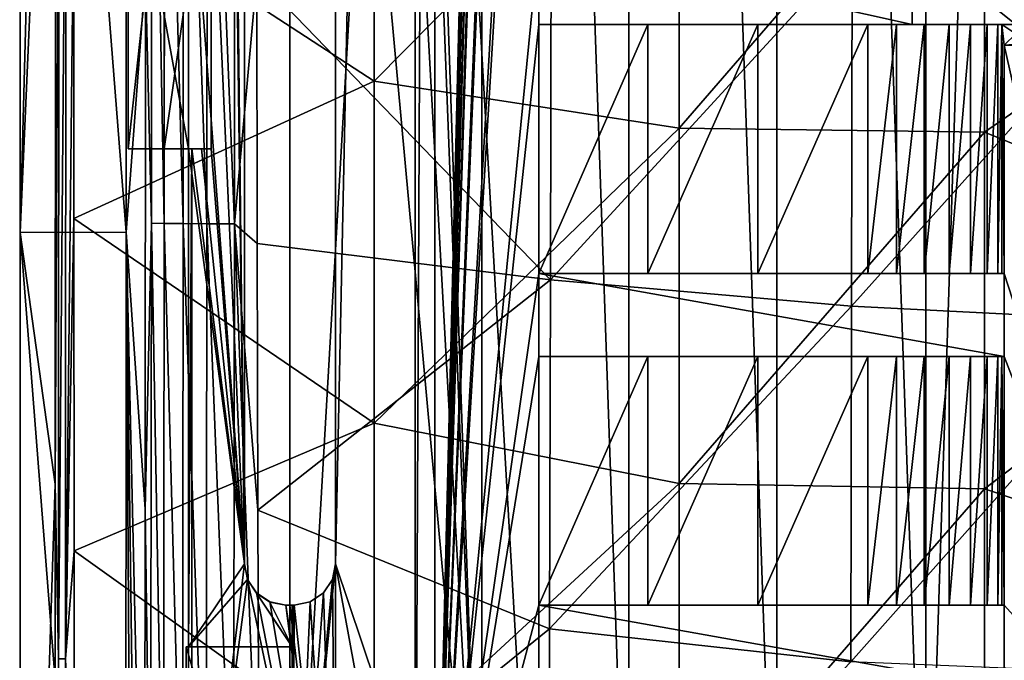
# Model space of a CAD drawing. Units: millimetres. Extents: x -41 to 72, y -74 to 92.
# Drawn here: x -41 to -17, y -33 to -18 of the extents above; entities that cross this region are included whole.
import ezdxf

# ---------------------------------------------------------------- set-up
doc = ezdxf.new("R2010")
doc.units = ezdxf.units.MM
doc.header["$LTSCALE"] = 37.608693
for name, color, linetype in [('138', 7, 'CONTINUOUS'), ('161', 7, 'CONTINUOUS'), ('162', 7, 'CONTINUOUS'), ('166', 7, 'CONTINUOUS'), ('167', 7, 'CONTINUOUS'), ('22', 7, 'CONTINUOUS'), ('2317', 7, 'CONTINUOUS'), ('2318', 7, 'CONTINUOUS'), ('2322', 7, 'CONTINUOUS'), ('2329', 7, 'CONTINUOUS'), ('2339', 7, 'CONTINUOUS'), ('2343', 7, 'CONTINUOUS'), ('2352', 7, 'CONTINUOUS'), ('266', 7, 'CONTINUOUS'), ('267', 7, 'CONTINUOUS'), ('268', 7, 'CONTINUOUS'), ('288', 7, 'CONTINUOUS'), ('319', 7, 'CONTINUOUS'), ('320', 7, 'CONTINUOUS'), ('321', 7, 'CONTINUOUS'), ('331', 7, 'CONTINUOUS'), ('332', 7, 'CONTINUOUS'), ('352', 7, 'CONTINUOUS'), ('353', 7, 'CONTINUOUS'), ('354', 7, 'CONTINUOUS'), ('355', 7, 'CONTINUOUS'), ('356', 7, 'CONTINUOUS'), ('367', 7, 'CONTINUOUS'), ('368', 7, 'CONTINUOUS'), ('398', 7, 'CONTINUOUS'), ('399', 7, 'CONTINUOUS'), ('42', 7, 'CONTINUOUS'), ('43', 7, 'CONTINUOUS'), ('44', 7, 'CONTINUOUS'), ('448', 7, 'CONTINUOUS'), ('46', 7, 'CONTINUOUS'), ('587', 7, 'CONTINUOUS'), ('588', 7, 'CONTINUOUS'), ('595', 7, 'CONTINUOUS'), ('597', 7, 'CONTINUOUS'), ('62', 7, 'CONTINUOUS'), ('99', 7, 'CONTINUOUS')]:
    doc.layers.add(name, color=color, linetype=linetype)

msp = doc.modelspace()

# ---------------------------------------------------------------- linework, layer by layer
at = {"layer": '138', "color": 221, "linetype": 'Continuous'}
for points in [[(-19, -16, 8), (-19, -18, 8), (-28, -16, 8), (-19, -16, 8)], [(-28, -16, 8), (-19, -18, 8), (-28, -18, 8), (-28, -16, 8)], [(-16.779, -24, 8), (-16.779, -18.5, 8), (-12.721, -36.5, 8), (-16.779, -24, 8)], [(-16.779, -18.5, 8), (-12.721, -18.5, 8), (-12.721, -36.5, 8), (-16.779, -18.5, 8)], [(-16.779, -24, 8), (-16.779, -26, 8), (-28, -24, 8), (-16.779, -24, 8)], [(-28, -24, 8), (-16.779, -26, 8), (-28, -26, 8), (-28, -24, 8)], [(-16.779, -26, 8), (-16.779, -24, 8), (-12.721, -36.5, 8), (-16.779, -26, 8)], [(-16.779, -32, 8), (-16.779, -26, 8), (-12.721, -36.5, 8), (-16.779, -32, 8)], [(-16.779, -32, 8), (-16.779, -34, 8), (-28, -32, 8), (-16.779, -32, 8)], [(-28, -32, 8), (-16.779, -34, 8), (-28, -34, 8), (-28, -32, 8)], [(-16.779, -34, 8), (-16.779, -32, 8), (-12.721, -36.5, 8), (-16.779, -34, 8)]]:
    msp.add_3dface(points, dxfattribs=at)
at = {"layer": '161', "color": 221, "linetype": 'Continuous'}
for points in [[(-28, -32, 11.331), (-25.367, -32, 11.768), (-28, -32, 8), (-28, -32, 11.331)], [(-25.367, -32, 11.768), (-22.721, -32, 12.114), (-28, -32, 8), (-25.367, -32, 11.768)], [(-22.721, -32, 12.114), (-20.064, -32, 12.369), (-28, -32, 8), (-22.721, -32, 12.114)], [(-28, -32, 8), (-20.064, -32, 12.369), (-19.373, -32, 12.343), (-28, -32, 8)], [(-16.831, -32, 9.483), (-16.779, -32, 8), (-28, -32, 8), (-16.831, -32, 9.483)], [(-16.831, -32, 9.483), (-28, -32, 8), (-16.935, -32, 10.166), (-16.831, -32, 9.483)], [(-16.935, -32, 10.166), (-28, -32, 8), (-17.192, -32, 10.807), (-16.935, -32, 10.166)], [(-17.192, -32, 10.807), (-28, -32, 8), (-17.588, -32, 11.371), (-17.192, -32, 10.807)], [(-17.588, -32, 11.371), (-28, -32, 8), (-18.102, -32, 11.83), (-17.588, -32, 11.371)], [(-18.102, -32, 11.83), (-28, -32, 8), (-18.708, -32, 12.16), (-18.102, -32, 11.83)], [(-18.708, -32, 12.16), (-28, -32, 8), (-19.373, -32, 12.343), (-18.708, -32, 12.16)]]:
    msp.add_3dface(points, dxfattribs=at)
at = {"layer": '162', "color": 221, "linetype": 'Continuous'}
for points in [[(-28, -34, 11.331), (-28, -32, 11.331), (-28, -32, 8), (-28, -34, 11.331)], [(-28, -34, 11.331), (-28, -32, 8), (-28, -34, 8), (-28, -34, 11.331)]]:
    msp.add_3dface(points, dxfattribs=at)
at = {"layer": '166', "color": 221, "linetype": 'Continuous'}
for points in [[(-28, -18, 11.331), (-28, -16, 11.331), (-28, -16, 8), (-28, -18, 11.331)], [(-28, -18, 11.331), (-28, -16, 8), (-28, -18, 8), (-28, -18, 11.331)]]:
    msp.add_3dface(points, dxfattribs=at)
at = {"layer": '167', "color": 221, "linetype": 'Continuous'}
for points in [[(-25.367, -18, 11.768), (-28, -18, 11.331), (-17.588, -18, 11.371), (-25.367, -18, 11.768)], [(-28, -18, 11.331), (-28, -18, 8), (-17.192, -18, 10.807), (-28, -18, 11.331)], [(-17.588, -18, 11.371), (-28, -18, 11.331), (-17.192, -18, 10.807), (-17.588, -18, 11.371)], [(-19, -18, 8), (-16.831, -18, 9.483), (-28, -18, 8), (-19, -18, 8)], [(-28, -18, 8), (-16.831, -18, 9.483), (-16.935, -18, 10.166), (-28, -18, 8)], [(-17.192, -18, 10.807), (-28, -18, 8), (-16.935, -18, 10.166), (-17.192, -18, 10.807)], [(-22.721, -18, 12.114), (-25.367, -18, 11.768), (-18.102, -18, 11.83), (-22.721, -18, 12.114)], [(-18.102, -18, 11.83), (-25.367, -18, 11.768), (-17.588, -18, 11.371), (-18.102, -18, 11.83)], [(-20.064, -18, 12.369), (-22.721, -18, 12.114), (-19.373, -18, 12.343), (-20.064, -18, 12.369)], [(-19.373, -18, 12.343), (-22.721, -18, 12.114), (-18.708, -18, 12.16), (-19.373, -18, 12.343)], [(-18.708, -18, 12.16), (-22.721, -18, 12.114), (-18.102, -18, 11.83), (-18.708, -18, 12.16)], [(-19, -18), (-16.5, -18), (-16.831, -18, 9.483), (-19, -18)], [(-19, -18), (-16.831, -18, 9.483), (-19, -18, 8), (-19, -18)]]:
    msp.add_3dface(points, dxfattribs=at)
at = {"layer": '22', "color": 221, "linetype": 'Continuous'}
for points in [[(-36.5, -41.5, 8), (-36.5, -33, 8), (-34, -41.5, 8), (-36.5, -41.5, 8)], [(-34, -41.5, 8), (-36.5, -33, 8), (-34, -33, 8), (-34, -41.5, 8)]]:
    msp.add_3dface(points, dxfattribs=at)
at = {"layer": '2317', "linetype": 'Continuous'}
for points in [[(-31.972, -11.118, 18.935), (-39.209, -14.649, 18.148), (-31.972, -19.366, 18.876), (-31.972, -11.118, 18.935)], [(-24.617, -11.926, 19.61), (-31.972, -11.118, 18.935), (-31.972, -19.366, 18.876), (-24.617, -11.926, 19.61)], [(-24.616, -20.496, 19.499), (-24.617, -11.926, 19.61), (-31.972, -19.366, 18.876), (-24.616, -20.496, 19.499)], [(-24.617, -11.926, 19.61), (-24.616, -20.496, 19.499), (-17.254, -11.997, 20.175), (-24.617, -11.926, 19.61)], [(-17.254, -11.997, 20.175), (-24.616, -20.496, 19.499), (-17.252, -20.595, 20.025), (-17.254, -11.997, 20.175)], [(-17.254, -11.997, 20.175), (-17.252, -20.595, 20.025), (-9.882, -15.485, 20.562), (-17.254, -11.997, 20.175)], [(-39.209, -14.649, 18.148), (-39.209, -22.673, 18.137), (-31.972, -19.366, 18.876), (-39.209, -14.649, 18.148)], [(-9.882, -15.485, 20.562), (-17.252, -20.595, 20.025), (-9.88, -23.585, 20.37), (-9.882, -15.485, 20.562)], [(-31.972, -19.366, 18.876), (-39.209, -22.673, 18.137), (-31.972, -27.613, 18.797), (-31.972, -19.366, 18.876)], [(-24.616, -20.496, 19.499), (-31.972, -19.366, 18.876), (-31.972, -27.613, 18.797), (-24.616, -20.496, 19.499)], [(-24.615, -29.067, 19.352), (-24.616, -20.496, 19.499), (-31.972, -27.613, 18.797), (-24.615, -29.067, 19.352)], [(-24.616, -20.496, 19.499), (-24.615, -29.067, 19.352), (-17.252, -20.595, 20.025), (-24.616, -20.496, 19.499)], [(-17.252, -20.595, 20.025), (-24.615, -29.067, 19.352), (-17.25, -29.194, 19.825), (-17.252, -20.595, 20.025)], [(-17.252, -20.595, 20.025), (-17.25, -29.194, 19.825), (-9.88, -23.585, 20.37), (-17.252, -20.595, 20.025)], [(-39.209, -22.673, 18.137), (-39.207, -30.688, 18.124), (-31.972, -27.613, 18.797), (-39.209, -22.673, 18.137)], [(-9.88, -23.585, 20.37), (-17.25, -29.194, 19.825), (-9.878, -31.686, 20.124), (-9.88, -23.585, 20.37)], [(-31.972, -27.613, 18.797), (-39.207, -30.688, 18.124), (-31.972, -35.86, 18.699), (-31.972, -27.613, 18.797)], [(-24.615, -29.067, 19.352), (-31.972, -27.613, 18.797), (-31.972, -35.86, 18.699), (-24.615, -29.067, 19.352)], [(-24.613, -37.637, 19.168), (-24.615, -29.067, 19.352), (-31.972, -35.86, 18.699), (-24.613, -37.637, 19.168)], [(-24.615, -29.067, 19.352), (-24.613, -37.637, 19.168), (-17.25, -29.194, 19.825), (-24.615, -29.067, 19.352)], [(-17.25, -29.194, 19.825), (-24.613, -37.637, 19.168), (-17.247, -37.793, 19.575), (-17.25, -29.194, 19.825)], [(-17.25, -29.194, 19.825), (-17.247, -37.793, 19.575), (-9.878, -31.686, 20.124), (-17.25, -29.194, 19.825)], [(-39.207, -30.688, 18.124), (-39.206, -38.695, 18.108), (-31.972, -35.86, 18.699), (-39.207, -30.688, 18.124)], [(-9.878, -31.686, 20.124), (-17.247, -37.793, 19.575), (-9.875, -39.787, 19.824), (-9.878, -31.686, 20.124)]]:
    msp.add_3dface(points, dxfattribs=at)
at = {"layer": '2318', "linetype": 'Continuous'}
for points in [[(-40.502, -23.012, 8), (-40.497, 9.5, 8), (-37.952, -23.003, 8), (-40.502, -23.012, 8)], [(-37.952, -23.003, 8), (-40.497, 9.5, 8), (-37.947, 9.5, 8), (-37.952, -23.003, 8)], [(-40.517, -55.523, 8), (-40.502, -23.012, 8), (-37.967, -55.505, 8), (-40.517, -55.523, 8)], [(-37.967, -55.505, 8), (-40.502, -23.012, 8), (-37.952, -23.003, 8), (-37.967, -55.505, 8)]]:
    msp.add_3dface(points, dxfattribs=at)
at = {"layer": '2322', "linetype": 'Continuous'}
for points in [[(-40.497, 9.5, 8), (-40.502, -23.012, 8), (-39.647, 9.498, 17.708), (-40.497, 9.5, 8)], [(-39.647, 9.498, 17.708), (-40.502, -23.012, 8), (-39.648, -3.396, 17.704), (-39.647, 9.498, 17.708)], [(-39.648, -3.396, 17.704), (-40.502, -23.012, 8), (-39.658, -29.084, 17.673), (-39.648, -3.396, 17.704)], [(-40.502, -23.012, 8), (-40.517, -55.523, 8), (-39.658, -29.084, 17.673), (-40.502, -23.012, 8)], [(-39.658, -29.084, 17.673), (-40.517, -55.523, 8), (-39.676, -54.682, 17.61), (-39.658, -29.084, 17.673)]]:
    msp.add_3dface(points, dxfattribs=at)
at = {"layer": '2329', "linetype": 'Continuous'}
for points in [[(-39.648, -3.396, 17.704), (-39.658, -29.084, 17.673), (-39.575, -11.895, 17.921), (-39.648, -3.396, 17.704)], [(-39.658, -29.084, 17.673), (-39.585, -33.289, 17.888), (-39.575, -11.895, 17.921), (-39.658, -29.084, 17.673)], [(-39.414, -33.289, 18.053), (-39.404, -11.895, 18.086), (-39.585, -33.289, 17.888), (-39.414, -33.289, 18.053)], [(-39.585, -33.289, 17.888), (-39.404, -11.895, 18.086), (-39.575, -11.895, 17.921), (-39.585, -33.289, 17.888)], [(-39.414, -33.289, 18.053), (-39.209, -14.649, 18.148), (-39.404, -11.895, 18.086), (-39.414, -33.289, 18.053)], [(-39.209, -22.673, 18.137), (-39.209, -14.649, 18.148), (-39.414, -33.289, 18.053), (-39.209, -22.673, 18.137)], [(-39.207, -30.688, 18.124), (-39.209, -22.673, 18.137), (-39.414, -33.289, 18.053), (-39.207, -30.688, 18.124)], [(-39.658, -29.084, 17.673), (-39.676, -54.682, 17.61), (-39.585, -33.289, 17.888), (-39.658, -29.084, 17.673)], [(-39.206, -38.695, 18.108), (-39.207, -30.688, 18.124), (-39.414, -33.289, 18.053), (-39.206, -38.695, 18.108)], [(-39.676, -54.682, 17.61), (-39.6, -54.683, 17.833), (-39.585, -33.289, 17.888), (-39.676, -54.682, 17.61)], [(-39.43, -54.684, 17.998), (-39.414, -33.289, 18.053), (-39.6, -54.683, 17.833), (-39.43, -54.684, 17.998)], [(-39.6, -54.683, 17.833), (-39.414, -33.289, 18.053), (-39.585, -33.289, 17.888), (-39.6, -54.683, 17.833)], [(-39.43, -54.684, 17.998), (-39.206, -38.695, 18.108), (-39.414, -33.289, 18.053), (-39.43, -54.684, 17.998)]]:
    msp.add_3dface(points, dxfattribs=at)
at = {"layer": '2339', "linetype": 'Continuous'}
for points in [[(-37.952, -23.003, 8), (-37.947, 9.5, 8), (-37.483, -16.806, 13.34), (-37.952, -23.003, 8)], [(-37.494, -29.684, 13.258), (-37.952, -23.003, 8), (-37.483, -16.806, 13.34), (-37.494, -29.684, 13.258)], [(-37.967, -55.505, 8), (-37.952, -23.003, 8), (-37.749, -55.287, 10.5), (-37.967, -55.505, 8)], [(-37.749, -55.287, 10.5), (-37.952, -23.003, 8), (-37.53, -55.068, 12.997), (-37.749, -55.287, 10.5)], [(-37.53, -55.068, 12.997), (-37.952, -23.003, 8), (-37.51, -42.438, 13.144), (-37.53, -55.068, 12.997)], [(-37.51, -42.438, 13.144), (-37.952, -23.003, 8), (-37.494, -29.684, 13.258), (-37.51, -42.438, 13.144)]]:
    msp.add_3dface(points, dxfattribs=at)
at = {"layer": '2343', "linetype": 'Continuous'}
for points in [[(-27.704, -15.742, 16.751), (-27.721, -24.155, 16.648), (-34.802, -16.822, 16.062), (-27.704, -15.742, 16.751)], [(-27.721, -24.155, 16.648), (-27.704, -15.742, 16.751), (-20.442, -16.22, 17.336), (-27.721, -24.155, 16.648)], [(-20.456, -24.793, 17.181), (-27.721, -24.155, 16.648), (-20.442, -16.22, 17.336), (-20.456, -24.793, 17.181)], [(-20.456, -24.793, 17.181), (-20.442, -16.22, 17.336), (-13.173, -16.658, 17.811), (-20.456, -24.793, 17.181)], [(-34.802, -16.822, 16.062), (-27.721, -24.155, 16.648), (-34.789, -23.281, 16.027), (-34.802, -16.822, 16.062)], [(-13.183, -25.162, 17.614), (-20.456, -24.793, 17.181), (-13.173, -16.658, 17.811), (-13.183, -25.162, 17.614)], [(-34.789, -23.281, 16.027), (-27.721, -24.155, 16.648), (-34.772, -29.708, 15.984), (-34.789, -23.281, 16.027)], [(-27.721, -24.155, 16.648), (-27.743, -32.569, 16.516), (-34.772, -29.708, 15.984), (-27.721, -24.155, 16.648)], [(-27.743, -32.569, 16.516), (-27.721, -24.155, 16.648), (-20.456, -24.793, 17.181), (-27.743, -32.569, 16.516)], [(-20.474, -33.367, 16.98), (-27.743, -32.569, 16.516), (-20.456, -24.793, 17.181), (-20.474, -33.367, 16.98)], [(-20.474, -33.367, 16.98), (-20.456, -24.793, 17.181), (-13.183, -25.162, 17.614), (-20.474, -33.367, 16.98)], [(-13.197, -33.666, 17.363), (-20.474, -33.367, 16.98), (-13.183, -25.162, 17.614), (-13.197, -33.666, 17.363)], [(-34.772, -29.708, 15.984), (-27.743, -32.569, 16.516), (-34.746, -38.23, 15.915), (-34.772, -29.708, 15.984)], [(-27.743, -32.569, 16.516), (-27.77, -40.983, 16.354), (-34.746, -38.23, 15.915), (-27.743, -32.569, 16.516)], [(-27.77, -40.983, 16.354), (-27.743, -32.569, 16.516), (-20.474, -33.367, 16.98), (-27.77, -40.983, 16.354)]]:
    msp.add_3dface(points, dxfattribs=at)
at = {"layer": '2352', "linetype": 'Continuous'}
for points in [[(-37.483, -16.806, 13.34), (-37.331, -6.645, 14.079), (-37.342, -22.789, 14.003), (-37.483, -16.806, 13.34)], [(-37.331, -6.645, 14.079), (-37.032, -22.794, 14.652), (-37.342, -22.789, 14.003), (-37.331, -6.645, 14.079)], [(-37.021, -6.647, 14.728), (-37.032, -22.794, 14.652), (-37.331, -6.645, 14.079), (-37.021, -6.647, 14.728)], [(-37.021, -6.647, 14.728), (-36.577, -22.798, 15.208), (-37.032, -22.794, 14.652), (-37.021, -6.647, 14.728)], [(-36.566, -6.649, 15.284), (-36.577, -22.798, 15.208), (-37.021, -6.647, 14.728), (-36.566, -6.649, 15.284)], [(-36.566, -6.649, 15.284), (-36.002, -22.801, 15.64), (-36.577, -22.798, 15.208), (-36.566, -6.649, 15.284)], [(-35.992, -6.65, 15.716), (-36.002, -22.801, 15.64), (-36.566, -6.649, 15.284), (-35.992, -6.65, 15.716)], [(-35.992, -6.65, 15.716), (-35.341, -22.803, 15.923), (-36.002, -22.801, 15.64), (-35.992, -6.65, 15.716)], [(-35.331, -6.652, 15.999), (-35.341, -22.803, 15.923), (-35.992, -6.65, 15.716), (-35.331, -6.652, 15.999)], [(-35.331, -6.652, 15.999), (-34.802, -16.822, 16.062), (-35.341, -22.803, 15.923), (-35.331, -6.652, 15.999)], [(-37.494, -29.684, 13.258), (-37.483, -16.806, 13.34), (-37.342, -22.789, 14.003), (-37.494, -29.684, 13.258)], [(-34.802, -16.822, 16.062), (-34.789, -23.281, 16.027), (-35.341, -22.803, 15.923), (-34.802, -16.822, 16.062)], [(-37.494, -29.684, 13.258), (-37.342, -22.789, 14.003), (-37.359, -38.934, 13.876), (-37.494, -29.684, 13.258)], [(-37.342, -22.789, 14.003), (-37.049, -38.94, 14.525), (-37.359, -38.934, 13.876), (-37.342, -22.789, 14.003)], [(-37.032, -22.794, 14.652), (-37.049, -38.94, 14.525), (-37.342, -22.789, 14.003), (-37.032, -22.794, 14.652)], [(-37.032, -22.794, 14.652), (-36.594, -38.946, 15.081), (-37.049, -38.94, 14.525), (-37.032, -22.794, 14.652)], [(-36.577, -22.798, 15.208), (-36.594, -38.946, 15.081), (-37.032, -22.794, 14.652), (-36.577, -22.798, 15.208)], [(-36.577, -22.798, 15.208), (-36.02, -38.951, 15.513), (-36.594, -38.946, 15.081), (-36.577, -22.798, 15.208)], [(-36.002, -22.801, 15.64), (-36.02, -38.951, 15.513), (-36.577, -22.798, 15.208), (-36.002, -22.801, 15.64)], [(-36.002, -22.801, 15.64), (-35.359, -38.955, 15.796), (-36.02, -38.951, 15.513), (-36.002, -22.801, 15.64)], [(-35.341, -22.803, 15.923), (-35.359, -38.955, 15.796), (-36.002, -22.801, 15.64), (-35.341, -22.803, 15.923)], [(-35.341, -22.803, 15.923), (-34.746, -38.23, 15.915), (-35.359, -38.955, 15.796), (-35.341, -22.803, 15.923)], [(-34.789, -23.281, 16.027), (-34.772, -29.708, 15.984), (-35.341, -22.803, 15.923), (-34.789, -23.281, 16.027)], [(-34.772, -29.708, 15.984), (-34.746, -38.23, 15.915), (-35.341, -22.803, 15.923), (-34.772, -29.708, 15.984)], [(-37.51, -42.438, 13.144), (-37.494, -29.684, 13.258), (-37.359, -38.934, 13.876), (-37.51, -42.438, 13.144)]]:
    msp.add_3dface(points, dxfattribs=at)
at = {"layer": '266', "color": 221, "linetype": 'Continuous'}
for points in [[(-28, -24, 11.331), (-25.367, -24, 11.768), (-28, -24, 8), (-28, -24, 11.331)], [(-25.367, -24, 11.768), (-22.721, -24, 12.114), (-28, -24, 8), (-25.367, -24, 11.768)], [(-22.721, -24, 12.114), (-20.064, -24, 12.369), (-28, -24, 8), (-22.721, -24, 12.114)], [(-28, -24, 8), (-20.064, -24, 12.369), (-19.373, -24, 12.343), (-28, -24, 8)], [(-16.831, -24, 9.483), (-16.779, -24, 8), (-28, -24, 8), (-16.831, -24, 9.483)], [(-16.831, -24, 9.483), (-28, -24, 8), (-16.935, -24, 10.166), (-16.831, -24, 9.483)], [(-16.935, -24, 10.166), (-28, -24, 8), (-17.192, -24, 10.807), (-16.935, -24, 10.166)], [(-17.192, -24, 10.807), (-28, -24, 8), (-17.588, -24, 11.371), (-17.192, -24, 10.807)], [(-17.588, -24, 11.371), (-28, -24, 8), (-18.102, -24, 11.83), (-17.588, -24, 11.371)], [(-18.102, -24, 11.83), (-28, -24, 8), (-18.708, -24, 12.16), (-18.102, -24, 11.83)], [(-18.708, -24, 12.16), (-28, -24, 8), (-19.373, -24, 12.343), (-18.708, -24, 12.16)]]:
    msp.add_3dface(points, dxfattribs=at)
at = {"layer": '267', "color": 221, "linetype": 'Continuous'}
for points in [[(-28, -26, 11.331), (-28, -24, 11.331), (-28, -24, 8), (-28, -26, 11.331)], [(-28, -26, 11.331), (-28, -24, 8), (-28, -26, 8), (-28, -26, 11.331)]]:
    msp.add_3dface(points, dxfattribs=at)
at = {"layer": '268', "color": 221, "linetype": 'Continuous'}
for points in [[(-25.367, -26, 11.768), (-28, -26, 11.331), (-16.779, -26, 8), (-25.367, -26, 11.768)], [(-16.779, -26, 8), (-28, -26, 11.331), (-28, -26, 8), (-16.779, -26, 8)], [(-22.721, -26, 12.114), (-25.367, -26, 11.768), (-16.779, -26, 8), (-22.721, -26, 12.114)], [(-20.064, -26, 12.369), (-22.721, -26, 12.114), (-16.779, -26, 8), (-20.064, -26, 12.369)], [(-20.064, -26, 12.369), (-16.779, -26, 8), (-19.373, -26, 12.343), (-20.064, -26, 12.369)], [(-19.373, -26, 12.343), (-16.779, -26, 8), (-18.708, -26, 12.16), (-19.373, -26, 12.343)], [(-18.708, -26, 12.16), (-16.779, -26, 8), (-18.102, -26, 11.83), (-18.708, -26, 12.16)], [(-18.102, -26, 11.83), (-16.779, -26, 8), (-17.588, -26, 11.371), (-18.102, -26, 11.83)], [(-17.588, -26, 11.371), (-16.779, -26, 8), (-17.192, -26, 10.807), (-17.588, -26, 11.371)], [(-17.192, -26, 10.807), (-16.779, -26, 8), (-16.935, -26, 10.166), (-17.192, -26, 10.807)], [(-16.779, -26, 8), (-16.831, -26, 9.483), (-16.935, -26, 10.166), (-16.779, -26, 8)]]:
    msp.add_3dface(points, dxfattribs=at)
at = {"layer": '288', "color": 221, "linetype": 'Continuous'}
for points in [[(-19, -16), (-19, -18), (-19, -18, 8), (-19, -16)], [(-19, -16), (-19, -18, 8), (-19, -16, 8), (-19, -16)]]:
    msp.add_3dface(points, dxfattribs=at)
at = {"layer": '319', "color": 221, "linetype": 'Continuous'}
for points in [[(-35.1, -3, 12.274), (-35.1, -31, 12.274), (-35.1, -3, 9.5), (-35.1, -3, 12.274)], [(-35.1, -3, 9.5), (-35.1, -31, 12.274), (-35.1, -31, 9.5), (-35.1, -3, 9.5)]]:
    msp.add_3dface(points, dxfattribs=at)
at = {"layer": '320', "color": 221, "linetype": 'Continuous'}
for points in [[(-34.1, -32, 12.54), (-34, -32, 12.566), (-33.9, -32, 10.008), (-34.1, -32, 12.54)], [(-34.1, -32, 12.54), (-33.93, -32, 10), (-33.948, -32, 9.5), (-34.1, -32, 12.54)], [(-34.1, -32, 12.54), (-33.948, -32, 9.5), (-34.1, -32, 9.5), (-34.1, -32, 12.54)], [(-34.1, -32, 12.54), (-33.9, -32, 10.008), (-33.93, -32, 10), (-34.1, -32, 12.54)], [(-34, -32, 12.566), (-33.9, -32, 12.592), (-33.9, -32, 10.008), (-34, -32, 12.566)]]:
    msp.add_3dface(points, dxfattribs=at)
at = {"layer": '321', "color": 221, "linetype": 'Continuous'}
for points in [[(-32.9, -31, 12.842), (-32.9, -3, 12.842), (-32.9, -31, 10.266), (-32.9, -31, 12.842)], [(-32.9, -3, 12.842), (-32.9, -3, 10.266), (-32.9, -31, 10.266), (-32.9, -3, 12.842)]]:
    msp.add_3dface(points, dxfattribs=at)
at = {"layer": '331', "color": 221, "linetype": 'Continuous'}
for points in [[(-34, -33, 8), (-36.5, -33, 8), (-36.448, -33, 9.5), (-34, -33, 8)], [(-34, -33, 8), (-36.448, -33, 9.5), (-33.948, -33, 9.5), (-34, -33, 8)]]:
    msp.add_3dface(points, dxfattribs=at)
at = {"layer": '332', "color": 221, "linetype": 'Continuous'}
for points in [[(-36.448, -13, 9.5), (-35.1, -3, 9.5), (-35.1, -31, 9.5), (-36.448, -13, 9.5)], [(-36.448, -13, 9.5), (-36.448, -21, 9.5), (-37.9, -13, 9.5), (-36.448, -13, 9.5)], [(-37.9, -13, 9.5), (-36.448, -21, 9.5), (-37.9, -21, 9.5), (-37.9, -13, 9.5)], [(-36.448, -21, 9.5), (-36.448, -13, 9.5), (-35.1, -31, 9.5), (-36.448, -21, 9.5)], [(-36.448, -33, 9.5), (-36.448, -21, 9.5), (-35.1, -31, 9.5), (-36.448, -33, 9.5)], [(-36.448, -33, 9.5), (-35.1, -31, 9.5), (-35.024, -31.383, 9.5), (-36.448, -33, 9.5)], [(-33.948, -33, 9.5), (-36.448, -33, 9.5), (-35.024, -31.383, 9.5), (-33.948, -33, 9.5)], [(-34.807, -31.707, 9.5), (-33.948, -33, 9.5), (-35.024, -31.383, 9.5), (-34.807, -31.707, 9.5)], [(-34.483, -31.924, 9.5), (-33.948, -33, 9.5), (-34.807, -31.707, 9.5), (-34.483, -31.924, 9.5)], [(-34.1, -32, 9.5), (-33.948, -33, 9.5), (-34.483, -31.924, 9.5), (-34.1, -32, 9.5)], [(-33.948, -32, 9.5), (-33.948, -33, 9.5), (-34.1, -32, 9.5), (-33.948, -32, 9.5)]]:
    msp.add_3dface(points, dxfattribs=at)
at = {"layer": '352', "color": 221, "linetype": 'Continuous'}
for points in [[(-36.448, -21, 9.5), (-36.363, -21, 11.917), (-37.9, -21, 9.5), (-36.448, -21, 9.5)], [(-37.9, -21, 9.5), (-36.363, -21, 11.917), (-37.9, -21, 11), (-37.9, -21, 9.5)], [(-37.9, -21, 11), (-36.363, -21, 11.917), (-35.9, -21, 12.5), (-37.9, -21, 11)], [(-37.034, -21, 12.5), (-37.9, -21, 11), (-35.9, -21, 12.5), (-37.034, -21, 12.5)], [(-36.363, -21, 11.917), (-36.132, -21, 11.984), (-35.9, -21, 12.5), (-36.363, -21, 11.917)], [(-36.132, -21, 11.984), (-35.9, -21, 12.05), (-35.9, -21, 12.5), (-36.132, -21, 11.984)]]:
    msp.add_3dface(points, dxfattribs=at)
at = {"layer": '353', "color": 221, "linetype": 'Continuous'}
for points in [[(-37.9, -13, 9.5), (-37.9, -21, 9.5), (-37.9, -13, 11), (-37.9, -13, 9.5)], [(-37.9, -13, 11), (-37.9, -21, 9.5), (-37.9, -21, 11), (-37.9, -13, 11)]]:
    msp.add_3dface(points, dxfattribs=at)
at = {"layer": '354', "color": 221, "linetype": 'Continuous'}
for points in [[(-37.034, -13, 12.5), (-37.9, -13, 11), (-37.9, -21, 11), (-37.034, -13, 12.5)], [(-37.034, -13, 12.5), (-37.9, -21, 11), (-37.034, -21, 12.5), (-37.034, -13, 12.5)]]:
    msp.add_3dface(points, dxfattribs=at)
at = {"layer": '355', "color": 221, "linetype": 'Continuous'}
for points in [[(-35.9, -13, 12.5), (-37.034, -13, 12.5), (-37.034, -21, 12.5), (-35.9, -13, 12.5)], [(-35.9, -13, 12.5), (-37.034, -21, 12.5), (-35.9, -21, 12.5), (-35.9, -13, 12.5)]]:
    msp.add_3dface(points, dxfattribs=at)
at = {"layer": '356', "color": 221, "linetype": 'Continuous'}
for points in [[(-35.9, -21, 12.05), (-35.9, -13, 12.05), (-35.9, -21, 12.5), (-35.9, -21, 12.05)], [(-35.9, -13, 12.05), (-35.9, -13, 12.5), (-35.9, -21, 12.5), (-35.9, -13, 12.05)]]:
    msp.add_3dface(points, dxfattribs=at)
at = {"layer": '367', "color": 221, "linetype": 'Continuous'}
for points in [[(-32.975, -31.379, 12.823), (-32.9, -31, 12.842), (-32.974, -31.379, 10.248), (-32.975, -31.379, 12.823)], [(-32.9, -31, 12.842), (-32.9, -31, 10.266), (-32.974, -31.379, 10.248), (-32.9, -31, 12.842)], [(-33.189, -31.703, 12.771), (-32.975, -31.379, 12.823), (-33.189, -31.703, 10.193), (-33.189, -31.703, 12.771)], [(-32.975, -31.379, 12.823), (-32.974, -31.379, 10.248), (-33.189, -31.703, 10.193), (-32.975, -31.379, 12.823)], [(-33.513, -31.922, 12.69), (-33.189, -31.703, 12.771), (-33.513, -31.922, 10.109), (-33.513, -31.922, 12.69)], [(-33.189, -31.703, 12.771), (-33.189, -31.703, 10.193), (-33.513, -31.922, 10.109), (-33.189, -31.703, 12.771)], [(-33.9, -32, 12.592), (-33.513, -31.922, 12.69), (-33.9, -32, 10.008), (-33.9, -32, 12.592)], [(-33.513, -31.922, 12.69), (-33.513, -31.922, 10.109), (-33.9, -32, 10.008), (-33.513, -31.922, 12.69)]]:
    msp.add_3dface(points, dxfattribs=at)
at = {"layer": '368', "color": 221, "linetype": 'Continuous'}
for points in [[(-35.1, -31, 12.274), (-35.025, -31.379, 12.294), (-35.1, -31, 9.5), (-35.1, -31, 12.274)], [(-35.1, -31, 9.5), (-35.025, -31.379, 12.294), (-35.024, -31.383, 9.5), (-35.1, -31, 9.5)], [(-35.025, -31.379, 12.294), (-34.81, -31.704, 12.352), (-35.024, -31.383, 9.5), (-35.025, -31.379, 12.294)], [(-34.81, -31.704, 12.352), (-34.807, -31.707, 9.5), (-35.024, -31.383, 9.5), (-34.81, -31.704, 12.352)], [(-34.81, -31.704, 12.352), (-34.486, -31.922, 12.439), (-34.807, -31.707, 9.5), (-34.81, -31.704, 12.352)], [(-34.486, -31.922, 12.439), (-34.483, -31.924, 9.5), (-34.807, -31.707, 9.5), (-34.486, -31.922, 12.439)], [(-34.486, -31.922, 12.439), (-34.1, -32, 12.54), (-34.483, -31.924, 9.5), (-34.486, -31.922, 12.439)], [(-34.1, -32, 12.54), (-34.1, -32, 9.5), (-34.483, -31.924, 9.5), (-34.1, -32, 12.54)]]:
    msp.add_3dface(points, dxfattribs=at)
at = {"layer": '398', "color": 221, "linetype": 'Continuous'}
for points in [[(-20.064, -32, 12.369), (-20.064, -26, 12.369), (-19.373, -26, 12.343), (-20.064, -32, 12.369)], [(-19.373, -32, 12.343), (-20.064, -32, 12.369), (-19.373, -26, 12.343), (-19.373, -32, 12.343)], [(-18.708, -32, 12.16), (-19.373, -32, 12.343), (-18.708, -26, 12.16), (-18.708, -32, 12.16)], [(-19.373, -32, 12.343), (-19.373, -26, 12.343), (-18.708, -26, 12.16), (-19.373, -32, 12.343)], [(-18.102, -32, 11.83), (-18.708, -32, 12.16), (-18.102, -26, 11.83), (-18.102, -32, 11.83)], [(-18.708, -32, 12.16), (-18.708, -26, 12.16), (-18.102, -26, 11.83), (-18.708, -32, 12.16)], [(-17.588, -32, 11.371), (-18.102, -32, 11.83), (-17.588, -26, 11.371), (-17.588, -32, 11.371)], [(-18.102, -32, 11.83), (-18.102, -26, 11.83), (-17.588, -26, 11.371), (-18.102, -32, 11.83)], [(-17.192, -32, 10.807), (-17.588, -32, 11.371), (-17.192, -26, 10.807), (-17.192, -32, 10.807)], [(-17.588, -32, 11.371), (-17.588, -26, 11.371), (-17.192, -26, 10.807), (-17.588, -32, 11.371)], [(-16.935, -32, 10.166), (-17.192, -32, 10.807), (-16.935, -26, 10.166), (-16.935, -32, 10.166)], [(-17.192, -32, 10.807), (-17.192, -26, 10.807), (-16.935, -26, 10.166), (-17.192, -32, 10.807)], [(-16.831, -26, 9.483), (-16.831, -32, 9.483), (-16.935, -32, 10.166), (-16.831, -26, 9.483)], [(-16.831, -26, 9.483), (-16.935, -32, 10.166), (-16.935, -26, 10.166), (-16.831, -26, 9.483)]]:
    msp.add_3dface(points, dxfattribs=at)
at = {"layer": '399', "color": 221, "linetype": 'Continuous'}
for points in [[(-20.064, -24, 12.369), (-20.064, -18, 12.369), (-19.373, -18, 12.343), (-20.064, -24, 12.369)], [(-20.064, -24, 12.369), (-19.373, -18, 12.343), (-19.373, -24, 12.343), (-20.064, -24, 12.369)], [(-19.373, -18, 12.343), (-18.708, -18, 12.16), (-19.373, -24, 12.343), (-19.373, -18, 12.343)], [(-18.708, -18, 12.16), (-18.708, -24, 12.16), (-19.373, -24, 12.343), (-18.708, -18, 12.16)], [(-18.708, -18, 12.16), (-18.102, -18, 11.83), (-18.708, -24, 12.16), (-18.708, -18, 12.16)], [(-18.102, -18, 11.83), (-18.102, -24, 11.83), (-18.708, -24, 12.16), (-18.102, -18, 11.83)], [(-18.102, -18, 11.83), (-17.588, -18, 11.371), (-18.102, -24, 11.83), (-18.102, -18, 11.83)], [(-17.588, -18, 11.371), (-17.588, -24, 11.371), (-18.102, -24, 11.83), (-17.588, -18, 11.371)], [(-17.588, -18, 11.371), (-17.192, -18, 10.807), (-17.588, -24, 11.371), (-17.588, -18, 11.371)], [(-17.192, -18, 10.807), (-17.192, -24, 10.807), (-17.588, -24, 11.371), (-17.192, -18, 10.807)], [(-17.192, -18, 10.807), (-16.935, -18, 10.166), (-17.192, -24, 10.807), (-17.192, -18, 10.807)], [(-16.935, -18, 10.166), (-16.935, -24, 10.166), (-17.192, -24, 10.807), (-16.935, -18, 10.166)], [(-16.831, -18, 9.483), (-16.831, -24, 9.483), (-16.935, -24, 10.166), (-16.831, -18, 9.483)], [(-16.935, -18, 10.166), (-16.831, -18, 9.483), (-16.935, -24, 10.166), (-16.935, -18, 10.166)]]:
    msp.add_3dface(points, dxfattribs=at)
at = {"layer": '42', "color": 221, "linetype": 'Continuous'}
for points in [[(-32.889, 60.5, 12.844), (-32.9, 50, 12.842), (-29.374, -41.5, 13.615), (-32.889, 60.5, 12.844)], [(-29.374, -41.5, 13.615), (-29.374, 60.5, 13.615), (-32.889, 60.5, 12.844), (-29.374, -41.5, 13.615)], [(-29.374, -41.5, 13.615), (-25.827, -41.5, 14.227), (-29.374, 60.5, 13.615), (-29.374, -41.5, 13.615)], [(-25.827, -41.5, 14.227), (-25.827, 60.5, 14.227), (-29.374, 60.5, 13.615), (-25.827, -41.5, 14.227)], [(-25.827, -41.5, 14.227), (-22.257, -41.5, 14.679), (-25.827, 60.5, 14.227), (-25.827, -41.5, 14.227)], [(-22.257, -41.5, 14.679), (-22.257, 60.5, 14.679), (-25.827, 60.5, 14.227), (-22.257, -41.5, 14.679)], [(-22.257, -41.5, 14.679), (-18.669, -41.5, 14.97), (-22.257, 60.5, 14.679), (-22.257, -41.5, 14.679)], [(-18.669, -41.5, 14.97), (-18.669, 60.5, 14.97), (-22.257, 60.5, 14.679), (-18.669, -41.5, 14.97)], [(-18.669, 60.5, 14.97), (-18.669, -41.5, 14.97), (-17.422, -3.18, 15.033), (-18.669, 60.5, 14.97)], [(-32.9, 50, 12.842), (-32.9, 22, 12.842), (-29.374, -41.5, 13.615), (-32.9, 50, 12.842)], [(-35.9, 40, 12.05), (-35.9, 32, 12.05), (-35.1, -31, 12.274), (-35.9, 40, 12.05)], [(-35.1, -3, 12.274), (-35.9, 40, 12.05), (-35.1, -31, 12.274), (-35.1, -3, 12.274)], [(-35.9, 32, 12.05), (-35.9, -13, 12.05), (-35.1, -31, 12.274), (-35.9, 32, 12.05)], [(-32.9, 22, 12.842), (-32.9, -3, 12.842), (-29.374, -41.5, 13.615), (-32.9, 22, 12.842)], [(-32.9, -3, 12.842), (-32.9, -31, 12.842), (-29.374, -41.5, 13.615), (-32.9, -3, 12.842)], [(-18.669, -41.5, 14.97), (-15.091, -41.5, 15.099), (-17.422, -3.18, 15.033), (-18.669, -41.5, 14.97)], [(-17.422, -3.18, 15.033), (-15.091, -41.5, 15.099), (-17.293, -4.484, 15.038), (-17.422, -3.18, 15.033)], [(-17.293, -4.484, 15.038), (-15.091, -41.5, 15.099), (-17.017, -5.856, 15.049), (-17.293, -4.484, 15.038)], [(-17.017, -5.856, 15.049), (-15.091, -41.5, 15.099), (-16.57, -7.273, 15.065), (-17.017, -5.856, 15.049)], [(-35.9, -13, 12.05), (-35.9, -21, 12.05), (-35.1, -31, 12.274), (-35.9, -13, 12.05)], [(-36.363, -21, 11.917), (-36.363, -41.5, 11.917), (-35.1, -31, 12.274), (-36.363, -21, 11.917)], [(-36.132, -21, 11.984), (-36.363, -21, 11.917), (-35.1, -31, 12.274), (-36.132, -21, 11.984)], [(-35.9, -21, 12.05), (-36.132, -21, 11.984), (-35.1, -31, 12.274), (-35.9, -21, 12.05)], [(-35.1, -31, 12.274), (-36.363, -41.5, 11.917), (-35.025, -31.379, 12.294), (-35.1, -31, 12.274)], [(-32.975, -31.379, 12.823), (-32.889, -41.5, 12.844), (-32.9, -31, 12.842), (-32.975, -31.379, 12.823)], [(-32.889, -41.5, 12.844), (-29.374, -41.5, 13.615), (-32.9, -31, 12.842), (-32.889, -41.5, 12.844)], [(-36.363, -41.5, 11.917), (-32.889, -41.5, 12.844), (-35.025, -31.379, 12.294), (-36.363, -41.5, 11.917)], [(-35.025, -31.379, 12.294), (-32.889, -41.5, 12.844), (-34.81, -31.704, 12.352), (-35.025, -31.379, 12.294)], [(-33.189, -31.703, 12.771), (-32.889, -41.5, 12.844), (-32.975, -31.379, 12.823), (-33.189, -31.703, 12.771)], [(-34.81, -31.704, 12.352), (-32.889, -41.5, 12.844), (-34.486, -31.922, 12.439), (-34.81, -31.704, 12.352)], [(-33.513, -31.922, 12.69), (-32.889, -41.5, 12.844), (-33.189, -31.703, 12.771), (-33.513, -31.922, 12.69)], [(-34.486, -31.922, 12.439), (-32.889, -41.5, 12.844), (-34.1, -32, 12.54), (-34.486, -31.922, 12.439)], [(-34.1, -32, 12.54), (-32.889, -41.5, 12.844), (-34, -32, 12.566), (-34.1, -32, 12.54)], [(-34, -32, 12.566), (-32.889, -41.5, 12.844), (-33.9, -32, 12.592), (-34, -32, 12.566)], [(-33.9, -32, 12.592), (-32.889, -41.5, 12.844), (-33.513, -31.922, 12.69), (-33.9, -32, 12.592)]]:
    msp.add_3dface(points, dxfattribs=at)
at = {"layer": '43', "color": 221, "linetype": 'Continuous'}
for points in [[(-36.5, -41.5, 8), (-36.363, -41.5, 11.917), (-36.363, -21, 11.917), (-36.5, -41.5, 8)], [(-36.5, -41.5, 8), (-36.363, -21, 11.917), (-36.448, -33, 9.5), (-36.5, -41.5, 8)], [(-36.363, -21, 11.917), (-36.448, -21, 9.5), (-36.448, -33, 9.5), (-36.363, -21, 11.917)], [(-36.5, -33, 8), (-36.5, -41.5, 8), (-36.448, -33, 9.5), (-36.5, -33, 8)]]:
    msp.add_3dface(points, dxfattribs=at)
at = {"layer": '44', "color": 221, "linetype": 'Continuous'}
for points in [[(-33.93, -32, 10), (-33.93, -41.5, 10), (-33.948, -32, 9.5), (-33.93, -32, 10)], [(-33.948, -32, 9.5), (-33.93, -41.5, 10), (-33.948, -33, 9.5), (-33.948, -32, 9.5)], [(-34, -41.5, 8), (-34, -33, 8), (-33.93, -41.5, 10), (-34, -41.5, 8)], [(-33.93, -41.5, 10), (-34, -33, 8), (-33.948, -33, 9.5), (-33.93, -41.5, 10)]]:
    msp.add_3dface(points, dxfattribs=at)
at = {"layer": '448', "color": 221, "linetype": 'Continuous'}
for points in [[(-16.5, -18.221), (-13, -18.221), (-16.779, -18.5, 8), (-16.5, -18.221)], [(-16.779, -18.5, 8), (-13, -18.221), (-12.721, -18.5, 8), (-16.779, -18.5, 8)]]:
    msp.add_3dface(points, dxfattribs=at)
at = {"layer": '46', "color": 221, "linetype": 'Continuous'}
for points in [[(-19, -16), (-16.5, -16), (-13, -18.221), (-19, -16)], [(-19, -18), (-19, -16), (-16.5, -18), (-19, -18)], [(-16.5, -18), (-19, -16), (-13, -18.221), (-16.5, -18)]]:
    msp.add_3dface(points, dxfattribs=at)
at = {"layer": '587', "linetype": 'Continuous'}
for points in [[(-28, 61.5, 6), (-28, -42.5, 6), (-34, 61.5, 6), (-28, 61.5, 6)], [(-34, 61.5, 6), (-28, -42.5, 6), (-34, -42.5, 6), (-34, 61.5, 6)]]:
    msp.add_3dface(points, dxfattribs=at)
at = {"layer": '588', "linetype": 'Continuous'}
for points in [[(-28, -42.5, 11), (-28, 61.5, 11), (-34, -42.5, 11), (-28, -42.5, 11)], [(-28, 61.5, 11), (-34, 61.5, 11), (-34, -42.5, 11), (-28, 61.5, 11)]]:
    msp.add_3dface(points, dxfattribs=at)
at = {"layer": '595', "linetype": 'Continuous'}
for points in [[(-28, -42.5, 6), (-28, 61.5, 6), (-28, -42.5, 11), (-28, -42.5, 6)], [(-28, 61.5, 6), (-28, 61.5, 11), (-28, -42.5, 11), (-28, 61.5, 6)]]:
    msp.add_3dface(points, dxfattribs=at)
at = {"layer": '597', "linetype": 'Continuous'}
for points in [[(-34, 61.5, 6), (-34, -42.5, 6), (-34, 61.5, 11), (-34, 61.5, 6)], [(-34, 61.5, 11), (-34, -42.5, 6), (-34, -42.5, 11), (-34, 61.5, 11)]]:
    msp.add_3dface(points, dxfattribs=at)
at = {"layer": '62', "color": 221, "linetype": 'Continuous'}
for points in [[(-16.5, -18), (-16.5, -18.221), (-16.831, -18, 9.483), (-16.5, -18)], [(-16.831, -18, 9.483), (-16.5, -18.221), (-16.779, -18.5, 8), (-16.831, -18, 9.483)], [(-16.831, -24, 9.483), (-16.831, -18, 9.483), (-16.779, -24, 8), (-16.831, -24, 9.483)], [(-16.779, -24, 8), (-16.831, -18, 9.483), (-16.779, -18.5, 8), (-16.779, -24, 8)], [(-16.831, -26, 9.483), (-16.779, -26, 8), (-16.779, -32, 8), (-16.831, -26, 9.483)], [(-16.831, -32, 9.483), (-16.831, -26, 9.483), (-16.779, -32, 8), (-16.831, -32, 9.483)]]:
    msp.add_3dface(points, dxfattribs=at)
at = {"layer": '99', "color": 221, "linetype": 'Continuous'}
for points in [[(-30.978, 60.5, 10.724), (-30.978, -41.5, 10.724), (-32.9, -31, 10.266), (-30.978, 60.5, 10.724)], [(-32.9, -3, 10.266), (-30.978, 60.5, 10.724), (-32.9, -31, 10.266), (-32.9, -3, 10.266)], [(-30.508, -41.5, 10.828), (-30.978, -41.5, 10.724), (-30.508, 60.5, 10.828), (-30.508, -41.5, 10.828)], [(-30.508, 60.5, 10.828), (-30.978, -41.5, 10.724), (-30.978, 60.5, 10.724), (-30.508, 60.5, 10.828)], [(-30.508, -41.5, 10.828), (-30.508, 60.5, 10.828), (-28, 60.5, 11.331), (-30.508, -41.5, 10.828)], [(-30.508, -41.5, 10.828), (-28, 60.5, 11.331), (-28, 59.5, 11.331), (-30.508, -41.5, 10.828)], [(-28, 53, 11.331), (-30.508, -41.5, 10.828), (-28, 59.5, 11.331), (-28, 53, 11.331)], [(-28, 51, 11.331), (-30.508, -41.5, 10.828), (-28, 53, 11.331), (-28, 51, 11.331)], [(-28, 45, 11.331), (-30.508, -41.5, 10.828), (-28, 51, 11.331), (-28, 45, 11.331)], [(-28, 43, 11.331), (-30.508, -41.5, 10.828), (-28, 45, 11.331), (-28, 43, 11.331)], [(-28, 37, 11.331), (-30.508, -41.5, 10.828), (-28, 43, 11.331), (-28, 37, 11.331)], [(-28, 35, 11.331), (-30.508, -41.5, 10.828), (-28, 37, 11.331), (-28, 35, 11.331)], [(-28, 20, 11.331), (-30.508, -41.5, 10.828), (-28, 35, 11.331), (-28, 20, 11.331)], [(-28, 18, 11.331), (-30.508, -41.5, 10.828), (-28, 20, 11.331), (-28, 18, 11.331)], [(-28, 2.093, 11.331), (-30.508, -41.5, 10.828), (-28, 18, 11.331), (-28, 2.093, 11.331)], [(-28, 0.093, 11.331), (-30.508, -41.5, 10.828), (-28, 2.093, 11.331), (-28, 0.093, 11.331)], [(-28, -16, 11.331), (-30.508, -41.5, 10.828), (-28, 0.093, 11.331), (-28, -16, 11.331)], [(-28, -18, 11.331), (-30.508, -41.5, 10.828), (-28, -16, 11.331), (-28, -18, 11.331)], [(-28, -24, 11.331), (-30.508, -41.5, 10.828), (-28, -18, 11.331), (-28, -24, 11.331)], [(-25.367, -24, 11.768), (-28, -24, 11.331), (-25.367, -18, 11.768), (-25.367, -24, 11.768)], [(-25.367, -18, 11.768), (-28, -24, 11.331), (-28, -18, 11.331), (-25.367, -18, 11.768)], [(-22.721, -24, 12.114), (-25.367, -24, 11.768), (-22.721, -18, 12.114), (-22.721, -24, 12.114)], [(-22.721, -18, 12.114), (-25.367, -24, 11.768), (-25.367, -18, 11.768), (-22.721, -18, 12.114)], [(-20.064, -24, 12.369), (-22.721, -24, 12.114), (-20.064, -18, 12.369), (-20.064, -24, 12.369)], [(-20.064, -18, 12.369), (-22.721, -24, 12.114), (-22.721, -18, 12.114), (-20.064, -18, 12.369)], [(-28, -26, 11.331), (-30.508, -41.5, 10.828), (-28, -24, 11.331), (-28, -26, 11.331)], [(-28, -32, 11.331), (-30.508, -41.5, 10.828), (-28, -26, 11.331), (-28, -32, 11.331)], [(-25.367, -32, 11.768), (-28, -32, 11.331), (-25.367, -26, 11.768), (-25.367, -32, 11.768)], [(-25.367, -26, 11.768), (-28, -32, 11.331), (-28, -26, 11.331), (-25.367, -26, 11.768)], [(-22.721, -32, 12.114), (-25.367, -32, 11.768), (-22.721, -26, 12.114), (-22.721, -32, 12.114)], [(-22.721, -26, 12.114), (-25.367, -32, 11.768), (-25.367, -26, 11.768), (-22.721, -26, 12.114)], [(-20.064, -32, 12.369), (-22.721, -32, 12.114), (-20.064, -26, 12.369), (-20.064, -32, 12.369)], [(-20.064, -26, 12.369), (-22.721, -32, 12.114), (-22.721, -26, 12.114), (-20.064, -26, 12.369)], [(-30.978, -41.5, 10.724), (-33.93, -41.5, 10), (-32.9, -31, 10.266), (-30.978, -41.5, 10.724)], [(-32.9, -31, 10.266), (-33.93, -41.5, 10), (-32.974, -31.379, 10.248), (-32.9, -31, 10.266)], [(-32.974, -31.379, 10.248), (-33.93, -41.5, 10), (-33.189, -31.703, 10.193), (-32.974, -31.379, 10.248)], [(-33.189, -31.703, 10.193), (-33.93, -41.5, 10), (-33.513, -31.922, 10.109), (-33.189, -31.703, 10.193)], [(-33.513, -31.922, 10.109), (-33.93, -41.5, 10), (-33.9, -32, 10.008), (-33.513, -31.922, 10.109)], [(-33.9, -32, 10.008), (-33.93, -41.5, 10), (-33.93, -32, 10), (-33.9, -32, 10.008)], [(-28, -34, 11.331), (-30.508, -41.5, 10.828), (-28, -32, 11.331), (-28, -34, 11.331)]]:
    msp.add_3dface(points, dxfattribs=at)

doc.saveas('drawing.dxf')
